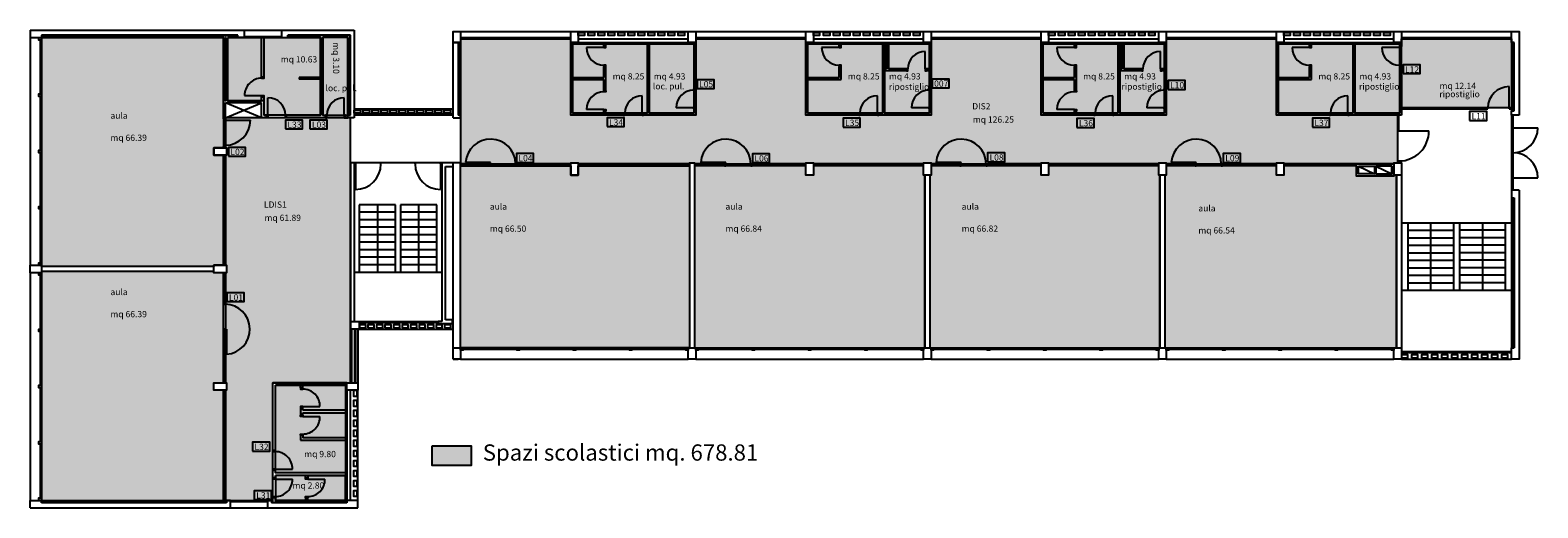
# Model space of a CAD drawing. Units: metres. Extents: x -18324 to 38221, y -5692 to 688.
# Drawn here: x 4438 to 10463, y -5692 to -3782 of the extents above; entities that cross this region are included whole.
import ezdxf

# ---------------------------------------------------------------- set-up
doc = ezdxf.new("R2010")
doc.units = ezdxf.units.M
for name, color, linetype in [('-TESTI NUOVI sl', 1, 'Continuous'), ('416_SCIR', 50, 'Continuous'), ('416_SUP', 50, 'Continuous'), ('_Testi', 7, 'Continuous'), ('E0_Solette_Scale_Balconi', 3, 'Continuous'), ('E2_Pilastri', 6, 'Continuous'), ('E4_Muri Perimetrali PT e Piani superiori', 6, 'Continuous'), ('E5_Finestre_Porte_Portoni Esterni', 3, 'Continuous'), ('E6_Pareti Interne Grezze', 5, 'Continuous'), ('M1_Pareti divisorie e Porte Interne', 2, 'Continuous')]:
    doc.layers.add(name, color=color, linetype=linetype)
doc.styles.add('arial', font='arial.ttf')

msp = doc.modelspace()

# ---------------------------------------------------------------- hatches: boundary and pattern name
at = {"layer": '416_SCIR'}
h = msp.add_hatch(color=256, dxfattribs=at)
h.dxf.hatch_style = 1
h.paths.add_polyline_path([(5718, -5192), (5718, -4132), (5218, -4132), (5218, -4252), (5222, -4252), (5222, -4282), (5218, -4282), (5218, -4722), (5222, -4722), (5222, -4752), (5218, -4752), (5218, -5192), (5222, -5192), (5222, -5222), (5218, -5222), (5218, -5662), (5408, -5662), (5408, -5192)])
h.paths.add_polyline_path([(9903, -4312), (9903, -4122), (9418, -4122), (9418, -3817), (8978, -3817), (8978, -4122), (8478, -4122), (8478, -3817), (8038, -3817), (8038, -4122), (7538, -4122), (7538, -3817), (7098, -3817), (7098, -4122), (6598, -4122), (6598, -3817), (6158, -3817), (6158, -4316), (6598, -4316), (6598, -4312), (6628, -4312), (6628, -4316), (7073, -4316), (7073, -4312), (7093, -4312), (7093, -4316), (7538, -4316), (7538, -4312), (7568, -4312), (7568, -4316), (8008, -4316), (8008, -4312), (8038, -4312), (8038, -4316), (8478, -4316), (8478, -4312), (8508, -4312), (8508, -4316), (8948, -4316), (8948, -4312), (8978, -4312), (8978, -4316), (9418, -4316), (9418, -4312), (9448, -4312), (9448, -4316), (9888, -4316), (9888, -4312)])
h = msp.add_hatch(color=256, dxfattribs=at)
h.dxf.hatch_style = 1
h.paths.add_polyline_path([(5708, -3812), (5608, -3812), (5608, -4122), (5708, -4122)])
h = msp.add_hatch(color=256, dxfattribs=at)
h.dxf.hatch_style = 1
h.paths.add_polyline_path([(9732, -3837), (9910, -3837), (9910, -4114), (9732, -4114)])
h.paths.add_polyline_path([(7852, -3837), (8030, -3837), (8030, -4114), (7852, -4114)])
h.paths.add_polyline_path([(6912, -3837), (7090, -3837), (7090, -4114), (6912, -4114)])
h = msp.add_hatch(color=256, dxfattribs=at)
h.dxf.hatch_style = 1
h.paths.add_polyline_path([(5418, -5562), (5418, -5662), (5698, -5662), (5698, -5562)])
h.paths.add_polyline_path([(5418, -5202), (5698, -5202), (5698, -5552), (5418, -5552)])
h = msp.add_hatch(color=256, dxfattribs=at)
h.dxf.hatch_style = 1
h.paths.add_polyline_path([(6044.7, -5444.4), (6200.3, -5444.4), (6200.3, -5522.1), (6044.7, -5522.1)])
at = {"layer": '416_SUP'}
h = msp.add_hatch(color=256, dxfattribs=at)
h.dxf.hatch_style = 1
h.paths.add_polyline_path([(4483, -3812), (5210, -3812), (5210, -4252), (5172, -4252), (5172, -4282), (5210, -4282), (5210, -4722), (5172, -4722), (5172, -4727), (4483, -4727)])
h.paths.add_polyline_path([(4483, -5662), (5210, -5662), (5210, -5222), (5172, -5222), (5172, -5192), (5210, -5192), (5210, -4752), (5172, -4752), (5172, -4747), (4483, -4747)])
h.paths.add_polyline_path([(6158, -4324), (6598, -4324), (6598, -4362), (6628, -4362), (6628, -4324), (7073, -4324), (7073, -5052), (6158, -5052)])
h.paths.add_polyline_path([(7538, -4324), (7093, -4324), (7093, -5052), (8013, -5052), (8013, -4362), (8008, -4362), (8008, -4324), (7568, -4324), (7568, -4362), (7538, -4362)])
h.paths.add_polyline_path([(8508, -4362), (8478, -4362), (8478, -4324), (8038, -4324), (8038, -4362), (8033, -4362), (8033, -5052), (8953, -5052), (8953, -4362), (8948, -4362), (8948, -4324), (8508, -4324)])
h.paths.add_polyline_path([(8978, -4324), (8978, -4362), (8973, -4362), (8973, -5052), (9898, -5052), (9898, -4362), (9888, -4362), (9888, -4366), (9738, -4366), (9738, -4324), (9448, -4324), (9448, -4362), (9418, -4362), (9418, -4324)])
h.paths.add_polyline_path([(9918, -3817), (10358, -3817), (10358, -4093), (9918, -4093)])
h.paths.add_polyline_path([(9426, -3837), (9724, -3837), (9724, -4114), (9426, -4114)])
h.paths.add_polyline_path([(8792, -3837), (8970, -3837), (8970, -4114), (8792, -4114)])
h.paths.add_polyline_path([(8486, -3837), (8784, -3837), (8784, -4114), (8486, -4114)])
h.paths.add_polyline_path([(7546, -3837), (7844, -3837), (7844, -4114), (7546, -4114)])
h.paths.add_polyline_path([(6606, -3837), (6904, -3837), (6904, -4114), (6606, -4114)])
h.paths.add_polyline_path([(5228, -3812), (5598, -3812), (5598, -4122), (5373, -4122), (5373, -4064), (5228, -4064)])

# ---------------------------------------------------------------- linework, layer by layer
at = {"layer": '-TESTI NUOVI sl'}
for points in [[(9924.3, -3955.8), (9992.8, -3955.8), (9992.8, -3921), (9924.3, -3921)], [(7103.3, -4015.1), (7171.8, -4015.1), (7171.8, -3980.2), (7103.3, -3980.2)], [(8042.7, -4012.7), (8111.2, -4012.7), (8111.2, -3977.8), (8042.7, -3977.8)], [(8985.3, -4018.7), (9053.8, -4018.7), (9053.8, -3983.9), (8985.3, -3983.9)], [(5458.1, -4176.9), (5526.6, -4176.9), (5526.6, -4142), (5458.1, -4142)], [(5556.2, -4176.9), (5624.7, -4176.9), (5624.7, -4142), (5556.2, -4142)], [(6743.3, -4167.9), (6811.8, -4167.9), (6811.8, -4133), (6743.3, -4133)], [(7686.8, -4169.4), (7755.3, -4169.4), (7755.3, -4134.5), (7686.8, -4134.5)], [(8621.2, -4170.8), (8689.6, -4170.8), (8689.6, -4135.9), (8621.2, -4135.9)], [(9562, -4169.5), (9630.5, -4169.5), (9630.5, -4134.6), (9562, -4134.6)], [(10190.2, -4142.8), (10258.7, -4142.8), (10258.7, -4107.9), (10190.2, -4107.9)], [(5230.5, -4285.8), (5298.9, -4285.8), (5298.9, -4250.9), (5230.5, -4250.9)], [(6381.4, -4310.6), (6449.8, -4310.6), (6449.8, -4275.7), (6381.4, -4275.7)], [(7324.5, -4311.4), (7393, -4311.4), (7393, -4276.6), (7324.5, -4276.6)], [(8264.1, -4308), (8332.5, -4308), (8332.5, -4273.2), (8264.1, -4273.2)], [(9206.1, -4310.6), (9274.6, -4310.6), (9274.6, -4275.7), (9206.1, -4275.7)], [(5224.6, -4867.6), (5293, -4867.6), (5293, -4832.7), (5224.6, -4832.7)], [(5326.8, -5464.8), (5395.2, -5464.8), (5395.2, -5429.9), (5326.8, -5429.9)], [(5333.8, -5659), (5402.3, -5659), (5402.3, -5624.1), (5333.8, -5624.1)]]:
    msp.add_lwpolyline(points, close=True, dxfattribs=at)
at = {"layer": '416_SCIR'}
for points in [[(5708, -3812), (5608, -3812), (5608, -4122), (5708, -4122)], [(9903, -4312), (9903, -4122), (9418, -4122), (9418, -3817), (8978, -3817), (8978, -4122), (8478, -4122), (8478, -3817), (8038, -3817), (8038, -4122), (7538, -4122), (7538, -3817), (7098, -3817), (7098, -4122), (6598, -4122), (6598, -3817), (6158, -3817), (6158, -4316), (6598, -4316), (6598, -4312), (6628, -4312), (6628, -4316), (7073, -4316), (7073, -4312), (7093, -4312), (7093, -4316), (7538, -4316), (7538, -4312), (7568, -4312), (7568, -4316), (8008, -4316), (8008, -4312), (8038, -4312), (8038, -4316), (8478, -4316), (8478, -4312), (8508, -4312), (8508, -4316), (8948, -4316), (8948, -4312), (8978, -4312), (8978, -4316), (9418, -4316), (9418, -4312), (9448, -4312), (9448, -4316), (9888, -4316), (9888, -4312), (9903, -4312)], [(5718, -5192), (5718, -4132), (5218, -4132), (5218, -4252), (5222, -4252), (5222, -4282), (5218, -4282), (5218, -4722), (5222, -4722), (5222, -4752), (5218, -4752), (5218, -5192), (5222, -5192), (5222, -5222), (5218, -5222), (5218, -5662), (5408, -5662), (5408, -5192)], [(6044.7, -5444.4), (6200.3, -5444.4), (6200.3, -5522.1), (6044.7, -5522.1)]]:
    msp.add_lwpolyline(points, close=True, dxfattribs=at)
at = {"layer": '416_SUP'}
for points in [[(4483, -3812), (5210, -3812), (5210, -4252), (5172, -4252), (5172, -4282), (5210, -4282), (5210, -4722), (5172, -4722), (5172, -4727), (4483, -4727)], [(5228, -3812), (5598, -3812), (5598, -4122), (5373, -4122), (5373, -4064), (5228, -4064)], [(6606, -3837), (6904, -3837), (6904, -4114), (6606, -4114)], [(6912, -3837), (7090, -3837), (7090, -4114), (6912, -4114)], [(7546, -3837), (7844, -3837), (7844, -4114), (7546, -4114)], [(7852, -3837), (8030, -3837), (8030, -4114), (7852, -4114)], [(8486, -3837), (8784, -3837), (8784, -4114), (8486, -4114)], [(8792, -3837), (8970, -3837), (8970, -4114), (8792, -4114)], [(9426, -3837), (9724, -3837), (9724, -4114), (9426, -4114)], [(9732, -3837), (9910, -3837), (9910, -4114), (9732, -4114)], [(9918, -3817), (10358, -3817), (10358, -4093), (9918, -4093)], [(6158, -4324), (6598, -4324), (6598, -4362), (6628, -4362), (6628, -4324), (7073, -4324), (7073, -5052), (6158, -5052)], [(7538, -4324), (7093, -4324), (7093, -5052), (8013, -5052), (8013, -4362), (8008, -4362), (8008, -4324), (7568, -4324), (7568, -4362), (7538, -4362)], [(8508, -4362), (8478, -4362), (8478, -4324), (8038, -4324), (8038, -4362), (8033, -4362), (8033, -5052), (8953, -5052), (8953, -4362), (8948, -4362), (8948, -4324), (8508, -4324)], [(8978, -4324), (8978, -4362), (8973, -4362), (8973, -5052), (9898, -5052), (9898, -4362), (9888, -4362), (9888, -4366), (9738, -4366), (9738, -4324), (9448, -4324), (9448, -4362), (9418, -4362), (9418, -4324)], [(4483, -5662), (5210, -5662), (5210, -5222), (5172, -5222), (5172, -5192), (5210, -5192), (5210, -4752), (5172, -4752), (5172, -4747), (4483, -4747)], [(5418, -5202), (5698, -5202), (5698, -5552), (5418, -5552)], [(5418, -5562), (5418, -5662), (5698, -5662), (5698, -5562)]]:
    msp.add_lwpolyline(points, close=True, dxfattribs=at)
at = {"layer": 'E0_Solette_Scale_Balconi'}
for p, q in [((5293, -3782), (5443, -3782)), ((6158, -3787), (6598, -3787)), ((6628, -3787), (7068, -3787)), ((7098, -3787), (7538, -3787)), ((7568, -3787), (8008, -3787)), ((8038, -3787), (8478, -3787)), ((8508, -3787), (8948, -3787)), ((8978, -3787), (9418, -3787)), ((9448, -3787), (9888, -3787)), ((9918, -3787), (10358, -3787)), ((4438, -3812), (4438, -4722)), ((6628, -3817), (7068, -3817)), ((7568, -3817), (8008, -3817)), ((8508, -3817), (8948, -3817)), ((9448, -3817), (9888, -3817)), ((5733, -4097), (6128, -4097)), ((5898, -4480), (5753, -4480)), ((5753, -4480), (5753, -4750)), ((5898, -4510), (5753, -4510)), ((5825.5, -4480), (5825.5, -4750)), ((5898, -4750), (5898, -4480)), ((6063, -4480), (5918, -4480)), ((5918, -4480), (5918, -4750)), ((6063, -4510), (5918, -4510)), ((5990.5, -4480), (5990.5, -4750)), ((6063, -4750), (6063, -4480)), ((5898, -4540), (5753, -4540)), ((5898, -4570), (5753, -4570)), ((6063, -4540), (5918, -4540)), ((6063, -4570), (5918, -4570)), ((9918, -4552), (10358, -4552)), ((9943, -4552), (9943, -4822)), ((10034.2, -4552), (10034.2, -4822.6)), ((10125.5, -4552), (10125.5, -4822)), ((10150.5, -4552), (10150.5, -4822)), ((10241.8, -4552), (10241.8, -4822.6)), ((10333, -4552), (10333, -4822)), ((5898, -4600), (5753, -4600)), ((5898, -4630), (5753, -4630)), ((6063, -4600), (5918, -4600)), ((6063, -4630), (5918, -4630)), ((9943, -4582), (10125.5, -4582)), ((9943, -4612), (10125.5, -4612)), ((10333, -4582), (10150.5, -4582)), ((10333, -4612), (10150.5, -4612)), ((5898, -4660), (5753, -4660)), ((5898, -4690), (5753, -4690)), ((6063, -4660), (5918, -4660)), ((6063, -4690), (5918, -4690)), ((9943, -4642), (10125.5, -4642)), ((9943, -4672), (10125.5, -4672)), ((10333, -4642), (10150.5, -4642)), ((10333, -4672), (10150.5, -4672)), ((4438, -4752), (4438, -5662)), ((5733, -4750), (5898, -4750)), ((5733, -4750), (6083, -4750)), ((5898, -4720), (5753, -4720)), ((6063, -4720), (5918, -4720)), ((5918, -4750), (6083, -4750)), ((9943, -4702), (10125.5, -4702)), ((9943, -4732), (10125.5, -4732)), ((10333, -4702), (10150.5, -4702)), ((10333, -4732), (10150.5, -4732)), ((9943, -4762), (10125.5, -4762)), ((9943, -4792), (10125.5, -4792)), ((10333, -4762), (10150.5, -4762)), ((10333, -4792), (10150.5, -4792)), ((9918, -4822), (10358, -4822)), ((5718, -4977), (5718, -5192)), ((5722, -4977), (5722, -5192)), ((5734, -4977), (5734, -5192)), ((5738, -4977), (5738, -5192)), ((5748, -4977), (5748, -5192)), ((5753, -4977), (6128, -4977)), ((6158, -5097), (7068, -5097)), ((7098, -5097), (8008, -5097)), ((8038, -5097), (8948, -5097)), ((8978, -5097), (9888, -5097)), ((9918, -5097), (10358, -5097)), ((5718, -5662), (5718, -5222)), ((5748, -5662), (5748, -5222)), ((5238, -5692), (5388, -5692))]:
    msp.add_line(p, q, dxfattribs=at)
for points in [[(5835.3, -4505.7), (5815.7, -4505.7), (5825.5, -4480), (5835.3, -4505.7)], [(10251.6, -4577.7), (10231.9, -4577.7), (10241.8, -4552), (10251.6, -4577.7)], [(6000.3, -4724.3), (5980.7, -4724.3), (5990.5, -4750), (6000.3, -4724.3)], [(10044.1, -4796.9), (10024.4, -4796.9), (10034.2, -4822.6), (10044.1, -4796.9)]]:
    msp.add_solid(points, dxfattribs=at)
at = {"layer": 'E2_Pilastri'}
for p, q in [((5238, -5662), (5223, -5662)), ((5223, -5662), (5223, -5672)), ((5388, -5662), (5403, -5662)), ((5403, -5662), (5403, -5672))]:
    msp.add_line(p, q, dxfattribs=at)
for points in [[(6128, -3832), (6128, -3787), (6158, -3787), (6158, -3832)], [(6598, -3832), (6598, -3787), (6628, -3787), (6628, -3832)], [(7068, -3832), (7068, -3787), (7098, -3787), (7098, -3832)], [(7538, -3832), (7538, -3787), (7568, -3787), (7568, -3832)], [(8008, -3832), (8008, -3787), (8038, -3787), (8038, -3832)], [(8478, -3832), (8478, -3787), (8508, -3787), (8508, -3832)], [(8948, -3832), (8948, -3787), (8978, -3787), (8978, -3832)], [(9418, -3832), (9418, -3787), (9448, -3787), (9448, -3832)], [(9888, -3832), (9888, -3787), (9918, -3787), (9918, -3832)], [(5172, -4252), (5222, -4252), (5222, -4282), (5172, -4282)], [(6598, -4362), (6598, -4312), (6628, -4312), (6628, -4362)], [(7538, -4362), (7538, -4312), (7568, -4312), (7568, -4362)], [(8008, -4362), (8008, -4312), (8038, -4312), (8038, -4362)], [(8478, -4362), (8478, -4312), (8508, -4312), (8508, -4362)], [(8948, -4362), (8948, -4312), (8978, -4312), (8978, -4362)], [(9418, -4362), (9418, -4312), (9448, -4312), (9448, -4362)], [(9888, -4362), (9888, -4312), (9918, -4312), (9918, -4362)], [(4438, -4722), (4483, -4722), (4483, -4752), (4438, -4752)], [(5172, -4722), (5222, -4722), (5222, -4752), (5172, -4752)], [(6128, -5097), (6128, -5052), (6158, -5052), (6158, -5097)], [(7068, -5097), (7068, -5052), (7098, -5052), (7098, -5097)], [(8008, -5097), (8008, -5052), (8038, -5052), (8038, -5097)], [(8948, -5097), (8948, -5052), (8978, -5052), (8978, -5097)], [(9888, -5097), (9888, -5052), (9918, -5052), (9918, -5097)], [(5172, -5192), (5222, -5192), (5222, -5222), (5172, -5222)], [(5748, -5222), (5703, -5222), (5703, -5192), (5748, -5192)]]:
    msp.add_lwpolyline(points, close=True, dxfattribs=at)
for points in [[(10368, -3832), (10358, -3832), (10358, -3787), (10388, -3787), (10388, -3832), (10388, -4122)], [(10388, -4422), (10388, -5097), (10388, -5097), (10358, -5097), (10358, -5052), (10358, -5052)]]:
    msp.add_lwpolyline(points, dxfattribs=at)
at = {"layer": 'E4_Muri Perimetrali PT e Piani superiori'}
for p, q in [((4438, -3782), (5293, -3782)), ((4438, -3782), (4438, -3812)), ((5293, -3782), (5293, -3812)), ((5443, -3782), (5443, -3812)), ((5443, -3782), (5733, -3782)), ((5733, -3782), (5733, -4132)), ((4438, -3812), (4483, -3812)), ((5268, -3802), (4483, -3802)), ((4483, -3802), (4483, -3812)), ((5268, -3812), (5268, -3802)), ((5293, -3812), (5268, -3812)), ((5443, -3812), (5468, -3812)), ((5468, -3812), (5468, -3802)), ((5718, -3802), (5468, -3802)), ((5718, -4122), (5718, -3802)), ((6128, -4132), (6128, -3832)), ((6128, -3832), (6148, -3832)), ((6148, -3832), (6148, -4122)), ((10368, -4104), (10368, -3832)), ((5708, -4132), (5708, -4122)), ((5708, -4122), (5718, -4122)), ((5733, -4132), (5708, -4132)), ((6128, -4132), (6158, -4132)), ((6158, -4122), (6148, -4122)), ((6158, -4132), (6158, -4122)), ((10358, -4122), (10358, -4104)), ((10358, -4104), (10368, -4104)), ((10388, -4122), (10358, -4122)), ((10388, -4422), (10358, -4422)), ((10358, -4422), (10358, -4452)), ((10358, -4452), (10368, -4452)), ((10366, -4452), (10366, -5052)), ((10368, -4452), (10368, -5052)), ((5718, -4947), (5753, -4947)), ((5718, -4947), (5718, -4977)), ((5753, -4977), (5718, -4977)), ((5753, -4947), (5753, -4977)), ((10358, -5052), (10368, -5052)), ((6128, -5097), (6148, -5097)), ((4438, -5692), (4438, -5662)), ((4438, -5662), (4483, -5662)), ((4483, -5672), (4483, -5662)), ((5238, -5692), (5238, -5662)), ((5388, -5692), (5388, -5662)), ((5748, -5662), (5703, -5662)), ((5703, -5662), (5703, -5672)), ((5748, -5692), (5748, -5662)), ((4438, -5692), (5238, -5692)), ((5223, -5672), (4483, -5672)), ((5388, -5692), (5748, -5691.7)), ((5703, -5672), (5403, -5672))]:
    msp.add_line(p, q, dxfattribs=at)
for points in [[(6628, -3792), (6653, -3792), (6653, -3804), (6628, -3804)], [(6668, -3792), (6693, -3792), (6693, -3804), (6668, -3804)], [(6708, -3792), (6733, -3792), (6733, -3804), (6708, -3804)], [(6748, -3792), (6773, -3792), (6773, -3804), (6748, -3804)], [(6788, -3792), (6813, -3792), (6813, -3804), (6788, -3804)], [(6828, -3792), (6853, -3792), (6853, -3804), (6828, -3804)], [(6868, -3792), (6893, -3792), (6893, -3804), (6868, -3804)], [(6908, -3792), (6933, -3792), (6933, -3804), (6908, -3804)], [(6948, -3792), (6973, -3792), (6973, -3804), (6948, -3804)], [(6988, -3792), (7013, -3792), (7013, -3804), (6988, -3804)], [(7028, -3792), (7053, -3792), (7053, -3804), (7028, -3804)], [(7568, -3792), (7593, -3792), (7593, -3804), (7568, -3804)], [(7608, -3792), (7633, -3792), (7633, -3804), (7608, -3804)], [(7648, -3792), (7673, -3792), (7673, -3804), (7648, -3804)], [(7688, -3792), (7713, -3792), (7713, -3804), (7688, -3804)], [(7728, -3792), (7753, -3792), (7753, -3804), (7728, -3804)], [(7768, -3792), (7793, -3792), (7793, -3804), (7768, -3804)], [(7808, -3792), (7833, -3792), (7833, -3804), (7808, -3804)], [(7848, -3792), (7873, -3792), (7873, -3804), (7848, -3804)], [(7888, -3792), (7913, -3792), (7913, -3804), (7888, -3804)], [(7928, -3792), (7953, -3792), (7953, -3804), (7928, -3804)], [(7968, -3792), (7993, -3792), (7993, -3804), (7968, -3804)], [(8508, -3792), (8533, -3792), (8533, -3804), (8508, -3804)], [(8548, -3792), (8573, -3792), (8573, -3804), (8548, -3804)], [(8588, -3792), (8613, -3792), (8613, -3804), (8588, -3804)], [(8628, -3792), (8653, -3792), (8653, -3804), (8628, -3804)], [(8668, -3792), (8693, -3792), (8693, -3804), (8668, -3804)], [(8708, -3792), (8733, -3792), (8733, -3804), (8708, -3804)], [(8748, -3792), (8773, -3792), (8773, -3804), (8748, -3804)], [(8788, -3792), (8813, -3792), (8813, -3804), (8788, -3804)], [(8828, -3792), (8853, -3792), (8853, -3804), (8828, -3804)], [(8868, -3792), (8893, -3792), (8893, -3804), (8868, -3804)], [(8908, -3792), (8933, -3792), (8933, -3804), (8908, -3804)], [(9448, -3792), (9473, -3792), (9473, -3804), (9448, -3804)], [(9488, -3792), (9513, -3792), (9513, -3804), (9488, -3804)], [(9528, -3792), (9553, -3792), (9553, -3804), (9528, -3804)], [(9568, -3792), (9593, -3792), (9593, -3804), (9568, -3804)], [(9608, -3792), (9633, -3792), (9633, -3804), (9608, -3804)], [(9648, -3792), (9673, -3792), (9673, -3804), (9648, -3804)], [(9688, -3792), (9713, -3792), (9713, -3804), (9688, -3804)], [(9728, -3792), (9753, -3792), (9753, -3804), (9728, -3804)], [(9768, -3792), (9793, -3792), (9793, -3804), (9768, -3804)], [(9808, -3792), (9833, -3792), (9833, -3804), (9808, -3804)], [(9848, -3792), (9873, -3792), (9873, -3804), (9848, -3804)], [(5733, -4102), (5758, -4102), (5758, -4114), (5733, -4114)], [(5769, -4102), (5794, -4102), (5794, -4114), (5769, -4114)], [(5805, -4102), (5830, -4102), (5830, -4114), (5805, -4114)], [(5841, -4102), (5866, -4102), (5866, -4114), (5841, -4114)], [(5877, -4102), (5902, -4102), (5902, -4114), (5877, -4114)], [(5913, -4102), (5938, -4102), (5938, -4114), (5913, -4114)], [(5949, -4102), (5974, -4102), (5974, -4114), (5949, -4114)], [(5985, -4102), (6010, -4102), (6010, -4114), (5985, -4114)], [(6021, -4102), (6046, -4102), (6046, -4114), (6021, -4114)], [(6057, -4102), (6082, -4102), (6082, -4114), (6057, -4114)], [(6093, -4102), (6118, -4102), (6118, -4114), (6093, -4114)], [(5754, -4972), (5779, -4972), (5779, -4960), (5754, -4960)], [(5788, -4972), (5813, -4972), (5813, -4960), (5788, -4960)], [(5822, -4972), (5847, -4972), (5847, -4960), (5822, -4960)], [(5856, -4972), (5881, -4972), (5881, -4960), (5856, -4960)], [(5890, -4972), (5915, -4972), (5915, -4960), (5890, -4960)], [(5924, -4972), (5949, -4972), (5949, -4960), (5924, -4960)], [(5958, -4972), (5983, -4972), (5983, -4960), (5958, -4960)], [(5992, -4972), (6017, -4972), (6017, -4960), (5992, -4960)], [(6026, -4972), (6051, -4972), (6051, -4960), (6026, -4960)], [(6060, -4972), (6085, -4972), (6085, -4960), (6060, -4960)], [(6094, -4972), (6119, -4972), (6119, -4960), (6094, -4960)], [(9918, -5092), (9943, -5092), (9943, -5080), (9918, -5080)], [(9958, -5092), (9983, -5092), (9983, -5080), (9958, -5080)], [(9998, -5092), (10023, -5092), (10023, -5080), (9998, -5080)], [(10038, -5092), (10063, -5092), (10063, -5080), (10038, -5080)], [(10078, -5092), (10103, -5092), (10103, -5080), (10078, -5080)], [(10118, -5092), (10143, -5092), (10143, -5080), (10118, -5080)], [(10158, -5092), (10183, -5092), (10183, -5080), (10158, -5080)], [(10198, -5092), (10223, -5092), (10223, -5080), (10198, -5080)], [(10238, -5092), (10263, -5092), (10263, -5080), (10238, -5080)], [(10278, -5092), (10303, -5092), (10303, -5080), (10278, -5080)], [(10318, -5092), (10343, -5092), (10343, -5080), (10318, -5080)], [(5743, -5222), (5743, -5247), (5731, -5247), (5731, -5222)], [(5743, -5262), (5743, -5287), (5731, -5287), (5731, -5262)], [(5743, -5302), (5743, -5327), (5731, -5327), (5731, -5302)], [(5743, -5342), (5743, -5367), (5731, -5367), (5731, -5342)], [(5743, -5382), (5743, -5407), (5731, -5407), (5731, -5382)], [(5743, -5422), (5743, -5447), (5731, -5447), (5731, -5422)], [(5743, -5462), (5743, -5487), (5731, -5487), (5731, -5462)], [(5743, -5502), (5743, -5527), (5731, -5527), (5731, -5502)], [(5743, -5542), (5743, -5567), (5731, -5567), (5731, -5542)], [(5743, -5582), (5743, -5607), (5731, -5607), (5731, -5582)], [(5743, -5622), (5743, -5647), (5731, -5647), (5731, -5622)]]:
    msp.add_lwpolyline(points, close=True, dxfattribs=at)
at = {"layer": 'E5_Finestre_Porte_Portoni Esterni'}
for p, q in [((4478, -3822), (4478, -4037)), ((4483, -3822), (4483, -4037)), ((5293, -3807), (5443, -3807)), ((5293, -3812), (5443, -3812)), ((6158, -3812), (6598, -3812)), ((6158, -3817), (6598, -3817)), ((6168, -3812), (6168, -3817)), ((6265.5, -3812), (6265.5, -3817)), ((6275.5, -3812), (6275.5, -3817)), ((6373, -3812), (6373, -3817)), ((6383, -3812), (6383, -3817)), ((6480.5, -3812), (6480.5, -3817)), ((6490.5, -3812), (6490.5, -3817)), ((6588, -3812), (6588, -3817)), ((6606, -3837), (6731, -3837)), ((6628, -3832), (7068, -3832)), ((6633, -3832), (6633, -3837)), ((6723, -3832), (6723, -3837)), ((6739, -3837), (6904, -3837)), ((6747, -3832), (6747, -3837)), ((6817.5, -3832), (6817.5, -3837)), ((6825.5, -3832), (6825.5, -3837)), ((6896, -3832), (6896, -3837)), ((6912, -3837), (7090, -3837)), ((6920, -3832), (6920, -3837)), ((6985.5, -3832), (6985.5, -3837)), ((6993.5, -3832), (6993.5, -3837)), ((7059, -3832), (7059, -3837)), ((7098, -3812), (7538, -3812)), ((7098, -3817), (7538, -3817)), ((7108, -3812), (7108, -3817)), ((7205.5, -3812), (7205.5, -3817)), ((7215.5, -3812), (7215.5, -3817)), ((7313, -3812), (7313, -3817)), ((7323, -3812), (7323, -3817)), ((7420.5, -3812), (7420.5, -3817)), ((7430.5, -3812), (7430.5, -3817)), ((7528, -3812), (7528, -3817)), ((7546, -3837), (7671, -3837)), ((7568, -3832), (8008, -3832)), ((7573, -3832), (7573, -3837)), ((7663, -3832), (7663, -3837)), ((7679, -3837), (7844, -3837)), ((7687, -3832), (7687, -3837)), ((7757.5, -3832), (7757.5, -3837)), ((7765.5, -3832), (7765.5, -3837)), ((7836, -3832), (7836, -3837)), ((7852, -3837), (7860, -3837)), ((7860, -3832), (7860, -3837)), ((7868, -3837), (8030, -3837)), ((7875.5, -3832), (7875.5, -3837)), ((7925.5, -3832), (7925.5, -3837)), ((7933.5, -3832), (7933.5, -3837)), ((7999, -3832), (7999, -3837)), ((8038, -3812), (8478, -3812)), ((8038, -3817), (8478, -3817)), ((8048, -3812), (8048, -3817)), ((8145.5, -3812), (8145.5, -3817)), ((8155.5, -3812), (8155.5, -3817)), ((8253, -3812), (8253, -3817)), ((8263, -3812), (8263, -3817)), ((8360.5, -3812), (8360.5, -3817)), ((8370.5, -3812), (8370.5, -3817)), ((8468, -3812), (8468, -3817)), ((8486, -3837), (8611, -3837)), ((8508, -3832), (8948, -3832)), ((8513, -3832), (8513, -3837)), ((8603, -3832), (8603, -3837)), ((8619, -3837), (8784, -3837)), ((8627, -3832), (8627, -3837)), ((8697.5, -3832), (8697.5, -3837)), ((8705.5, -3832), (8705.5, -3837)), ((8776, -3832), (8776, -3837)), ((8792, -3837), (8800, -3837)), ((8800, -3832), (8800, -3837)), ((8808, -3837), (8970, -3837)), ((8815.5, -3832), (8815.5, -3837)), ((8865.5, -3832), (8865.5, -3837)), ((8873.5, -3832), (8873.5, -3837)), ((8939, -3832), (8939, -3837)), ((8978, -3812), (9418, -3812)), ((8978, -3817), (9418, -3817)), ((8988, -3812), (8988, -3817)), ((9085.5, -3812), (9085.5, -3817)), ((9095.5, -3812), (9095.5, -3817)), ((9193, -3812), (9193, -3817)), ((9203, -3812), (9203, -3817)), ((9300.5, -3812), (9300.5, -3817)), ((9310.5, -3812), (9310.5, -3817)), ((9408, -3812), (9408, -3817)), ((9426, -3837), (9551, -3837)), ((9448, -3832), (9888, -3832)), ((9453, -3832), (9453, -3837)), ((9543, -3832), (9543, -3837)), ((9559, -3837), (9724, -3837)), ((9567, -3832), (9567, -3837)), ((9637.5, -3832), (9637.5, -3837)), ((9645.5, -3832), (9645.5, -3837)), ((9716, -3832), (9716, -3837)), ((9732, -3837), (9910, -3837)), ((9740, -3832), (9740, -3837)), ((9805.5, -3832), (9805.5, -3837)), ((9813.5, -3832), (9813.5, -3837)), ((9879, -3832), (9879, -3837)), ((9918, -3812), (10358, -3812)), ((9918, -3817), (10358, -3817)), ((9928, -3812), (9928, -3817)), ((10025.5, -3812), (10025.5, -3817)), ((10035.5, -3812), (10035.5, -3817)), ((10133, -3812), (10133, -3817)), ((10143, -3812), (10143, -3817)), ((10240.5, -3812), (10240.5, -3817)), ((10250.5, -3812), (10250.5, -3817)), ((10348, -3812), (10348, -3817)), ((4478, -4047), (4478, -4262)), ((4483, -4047), (4483, -4262)), ((5733, -4117), (6128, -4117)), ((5733, -4121), (6128, -4121)), ((10358, -4122), (10358, -4422)), ((10363, -4122), (10358, -4122)), ((10363, -4127), (10358, -4127)), ((10363, -4122), (10363, -4422)), ((10363, -4167), (10358, -4167)), ((10363, -4172), (10358, -4172)), ((10363, -4177), (10358, -4177)), ((10363, -4172), (10463, -4172)), ((4478, -4272), (4478, -4487)), ((4483, -4272), (4483, -4487)), ((10363, -4267), (10358, -4267)), ((10363, -4272), (10358, -4272)), ((10363, -4277), (10358, -4277)), ((10363, -4367), (10358, -4367)), ((10363, -4372), (10358, -4372)), ((10363, -4377), (10358, -4377)), ((10363, -4372), (10463, -4372)), ((10363, -4417), (10358, -4417)), ((10363, -4422), (10358, -4422)), ((4478, -4497), (4478, -4712)), ((4483, -4497), (4483, -4712)), ((4478, -4762), (4478, -4977)), ((4483, -4762), (4483, -4977)), ((4478, -4987), (4478, -5202)), ((4483, -4987), (4483, -5202)), ((5753, -4947), (6068, -4947)), ((5753, -4951), (6068, -4951)), ((6168, -5052), (6383, -5052)), ((6168, -5057), (6383, -5057)), ((6393, -5052), (6608, -5052)), ((6393, -5057), (6608, -5057)), ((6618, -5052), (6833, -5052)), ((6618, -5057), (6833, -5057)), ((6843, -5052), (7058, -5052)), ((6843, -5057), (7058, -5057)), ((7108, -5052), (7323, -5052)), ((7108, -5057), (7323, -5057)), ((7333, -5052), (7548, -5052)), ((7333, -5057), (7548, -5057)), ((7558, -5052), (7773, -5052)), ((7558, -5057), (7773, -5057)), ((7783, -5052), (7998, -5052)), ((7783, -5057), (7998, -5057)), ((8048, -5052), (8263, -5052)), ((8048, -5057), (8263, -5057)), ((8273, -5052), (8488, -5052)), ((8273, -5057), (8488, -5057)), ((8498, -5052), (8713, -5052)), ((8498, -5057), (8713, -5057)), ((8723, -5052), (8938, -5052)), ((8723, -5057), (8938, -5057)), ((8988, -5052), (9203, -5052)), ((8988, -5057), (9203, -5057)), ((9213, -5052), (9428, -5052)), ((9213, -5057), (9428, -5057)), ((9438, -5052), (9653, -5052)), ((9438, -5057), (9653, -5057)), ((9663, -5052), (9878, -5052)), ((9663, -5057), (9878, -5057)), ((9918, -5067), (10358, -5067)), ((9918, -5071), (10358, -5071)), ((4478, -5212), (4478, -5427)), ((4483, -5212), (4483, -5427)), ((5698, -5202), (5698, -5662)), ((5703, -5222), (5703, -5662)), ((4478, -5437), (4478, -5652)), ((4483, -5437), (4483, -5652)), ((5238, -5662), (5388, -5662)), ((5238, -5667), (5388, -5667))]:
    msp.add_line(p, q, dxfattribs=at)
for points in [[(4483, -3812), (4483, -3822), (4473, -3822), (4473, -3812)], [(4483, -4037), (4483, -4047), (4473, -4047), (4473, -4037)], [(4483, -4262), (4483, -4272), (4473, -4272), (4473, -4262)], [(4483, -4487), (4483, -4497), (4473, -4497), (4473, -4487)], [(4483, -4712), (4483, -4722), (4473, -4722), (4473, -4712)], [(4483, -4752), (4483, -4762), (4473, -4762), (4473, -4752)], [(4483, -4977), (4483, -4987), (4473, -4987), (4473, -4977)], [(6158, -5052), (6168, -5052), (6168, -5062), (6158, -5062)], [(6383, -5052), (6393, -5052), (6393, -5062), (6383, -5062)], [(6608, -5052), (6618, -5052), (6618, -5062), (6608, -5062)], [(6833, -5052), (6843, -5052), (6843, -5062), (6833, -5062)], [(7058, -5052), (7068, -5052), (7068, -5062), (7058, -5062)], [(7098, -5052), (7108, -5052), (7108, -5062), (7098, -5062)], [(7323, -5052), (7333, -5052), (7333, -5062), (7323, -5062)], [(7548, -5052), (7558, -5052), (7558, -5062), (7548, -5062)], [(7773, -5052), (7783, -5052), (7783, -5062), (7773, -5062)], [(7998, -5052), (8008, -5052), (8008, -5062), (7998, -5062)], [(8038, -5052), (8048, -5052), (8048, -5062), (8038, -5062)], [(8263, -5052), (8273, -5052), (8273, -5062), (8263, -5062)], [(8488, -5052), (8498, -5052), (8498, -5062), (8488, -5062)], [(8713, -5052), (8723, -5052), (8723, -5062), (8713, -5062)], [(8938, -5052), (8948, -5052), (8948, -5062), (8938, -5062)], [(8978, -5052), (8988, -5052), (8988, -5062), (8978, -5062)], [(9203, -5052), (9213, -5052), (9213, -5062), (9203, -5062)], [(9428, -5052), (9438, -5052), (9438, -5062), (9428, -5062)], [(9653, -5052), (9663, -5052), (9663, -5062), (9653, -5062)], [(9878, -5052), (9888, -5052), (9888, -5062), (9878, -5062)], [(4483, -5202), (4483, -5212), (4473, -5212), (4473, -5202)], [(4483, -5427), (4483, -5437), (4473, -5437), (4473, -5427)], [(4483, -5652), (4483, -5662), (4473, -5662), (4473, -5652)]]:
    msp.add_lwpolyline(points, close=True, dxfattribs=at)
for centre, start, end in [((10363, -4172), 270, 0), ((10363, -4372), 0, 90)]:
    msp.add_arc(centre, 100, start, end, dxfattribs=at)
at = {"layer": 'E6_Pareti Interne Grezze'}
for p, q in [((4483, -3804), (5268, -3804)), ((4483, -3812), (5210, -3812)), ((5210, -4137), (5210, -3812)), ((5218, -4064), (5218, -3812)), ((5218, -3812), (5220, -3812)), ((5220, -4064), (5220, -3812)), ((5228, -4064), (5228, -3812)), ((5228, -3812), (5268, -3812)), ((5363, -3969), (5363, -3812)), ((5373, -3969), (5373, -3812)), ((5716, -3804), (5468, -3804)), ((5598, -3812), (5468, -3812)), ((5598, -4122), (5598, -3812)), ((5708, -3812), (5608, -3812)), ((5608, -4122), (5608, -3812)), ((5708, -4122), (5708, -3812)), ((5716, -4122), (5716, -3804)), ((6150, -3832), (6150, -4122)), ((6158, -3832), (6158, -4122)), ((6598, -4122), (6598, -3832)), ((6606, -3971.5), (6606, -3832)), ((6731, -3847), (6731, -3832)), ((6739, -3847), (6731, -3847)), ((6739, -3847), (6739, -3832)), ((6904, -3832), (6904, -4114)), ((6912, -3832), (6912, -4114)), ((7090, -3832), (7090, -4017)), ((7098, -3832), (7098, -4017)), ((7538, -4122), (7538, -3832)), ((7546, -4114), (7546, -3832)), ((7671, -3847), (7671, -3832)), ((7679, -3847), (7671, -3847)), ((7679, -3847), (7679, -3832)), ((7844, -3832), (7844, -4114)), ((7852, -3832), (7852, -3937)), ((7860, -3832), (7860, -3937)), ((7868, -3832), (7868, -3937)), ((8030, -3832), (8030, -3937)), ((8038, -3832), (8038, -4017)), ((8478, -4122), (8478, -3832)), ((8486, -4114), (8486, -3832)), ((8611, -3847), (8611, -3832)), ((8619, -3847), (8611, -3847)), ((8619, -3847), (8619, -3832)), ((8784, -3832), (8784, -4114)), ((8792, -3832), (8792, -3937)), ((8800, -3832), (8800, -3937)), ((8808, -3832), (8808, -3937)), ((8970, -3832), (8970, -3937)), ((8978, -3832), (8978, -4017)), ((9418, -4122), (9418, -3832)), ((9426, -4114), (9426, -3832)), ((9551, -3847), (9551, -3832)), ((9559, -3847), (9551, -3847)), ((9559, -3847), (9559, -3832)), ((9724, -3832), (9724, -4114)), ((9732, -3832), (9732, -4114)), ((9910, -3832), (9910, -3847)), ((9918, -3847), (9910, -3847)), ((9918, -3832), (9918, -3847)), ((10358, -3832), (10358, -4104)), ((10366, -3832), (10366, -4104)), ((5363, -3969), (5373, -3969)), ((5598, -3972), (5513, -3972)), ((5513, -3972), (5513, -3978)), ((6606, -3971.5), (6731, -3971.5)), ((6739, -3927), (6731, -3927)), ((6731, -3971.5), (6731, -3927)), ((6739, -4024), (6739, -3927)), ((7546, -3971.5), (7671, -3971.5)), ((7671, -3971.5), (7671, -3927)), ((7679, -3927), (7671, -3927)), ((7679, -3979.5), (7679, -3927)), ((7860, -3937), (7852, -3937)), ((7940, -3945), (7852, -3945)), ((7852, -3945), (7852, -4114)), ((7940, -3937), (7868, -3937)), ((7940, -3937), (7940, -3945)), ((8030, -3937), (8020, -3937)), ((8020, -3937), (8020, -3945)), ((8030, -3945), (8020, -3945)), ((8030, -3945), (8030, -4017)), ((8486, -3971.5), (8611, -3971.5)), ((8619, -3927), (8611, -3927)), ((8611, -3971.5), (8611, -3927)), ((8619, -4024), (8619, -3927)), ((8800, -3937), (8792, -3937)), ((8880, -3945), (8792, -3945)), ((8792, -3945), (8792, -4114)), ((8880, -3937), (8808, -3937)), ((8880, -3937), (8880, -3945)), ((8970, -3937), (8960, -3937)), ((8960, -3937), (8960, -3945)), ((8970, -3945), (8960, -3945)), ((8970, -3945), (8970, -4017)), ((9426, -3971.5), (9551, -3971.5)), ((9551, -3971.5), (9551, -3927)), ((9559, -3927), (9551, -3927)), ((9559, -3979.5), (9559, -3927)), ((9918, -3927), (9910, -3927)), ((9910, -3927), (9910, -4114)), ((9918, -3927), (9918, -4122)), ((5598, -3978), (5513, -3978)), ((6606, -4114), (6606, -3979.5)), ((6606, -3979.5), (6731, -3979.5)), ((6731, -4024), (6731, -3979.5)), ((6731, -4024), (6739, -4024)), ((7098, -4017), (7090, -4017)), ((7546, -3979.5), (7679, -3979.5)), ((8038, -4017), (8030, -4017)), ((8486, -3979.5), (8611, -3979.5)), ((8611, -4024), (8611, -3979.5)), ((8611, -4024), (8619, -4024)), ((8978, -4017), (8970, -4017)), ((9426, -3979.5), (9559, -3979.5)), ((5220, -4064), (5218, -4064)), ((5218, -4137), (5218, -4072)), ((5363, -4072), (5218, -4072)), ((5363, -4064), (5228, -4064)), ((5363, -4064), (5363, -4049)), ((5363, -4049), (5373, -4049)), ((5363, -4132), (5363, -4072)), ((5373, -4122), (5373, -4049)), ((7098, -4097), (7090, -4097)), ((7090, -4097), (7090, -4114)), ((7098, -4097), (7098, -4122)), ((8038, -4097), (8030, -4097)), ((8030, -4097), (8030, -4114)), ((8038, -4097), (8038, -4122)), ((8978, -4097), (8970, -4097)), ((8970, -4097), (8970, -4114)), ((8978, -4097), (8978, -4122)), ((5218, -4137), (5210, -4137)), ((5383, -4132), (5363, -4132)), ((5373, -4122), (5383, -4122)), ((5383, -4132), (5383, -4122)), ((5463, -4132), (5463, -4122)), ((5463, -4122), (5598, -4122)), ((5618, -4132), (5463, -4132)), ((5608, -4122), (5618, -4122)), ((5618, -4132), (5618, -4122)), ((5698, -4132), (5698, -4122)), ((5698, -4122), (5708, -4122)), ((5698, -4132), (5708, -4132)), ((6809, -4122), (6598, -4122)), ((6809, -4114), (6606, -4114)), ((6731, -4114), (6731, -4104)), ((6731, -4104), (6739, -4104)), ((6739, -4114), (6739, -4104)), ((6809, -4114), (6809, -4122)), ((6904, -4114), (6889, -4114)), ((6889, -4114), (6889, -4122)), ((7098, -4122), (6889, -4122)), ((7090, -4114), (6912, -4114)), ((7749, -4122), (7538, -4122)), ((7749, -4114), (7546, -4114)), ((7749, -4114), (7749, -4122)), ((7844, -4114), (7829, -4114)), ((7829, -4114), (7829, -4122)), ((8038, -4122), (7829, -4122)), ((8030, -4114), (7852, -4114)), ((8689, -4122), (8478, -4122)), ((8611, -4114), (8486, -4114)), ((8611, -4114), (8611, -4104)), ((8611, -4104), (8619, -4104)), ((8619, -4114), (8619, -4104)), ((8689, -4114), (8619, -4114)), ((8689, -4114), (8689, -4122)), ((8784, -4114), (8769, -4114)), ((8769, -4114), (8769, -4122)), ((8978, -4122), (8769, -4122)), ((8970, -4114), (8792, -4114)), ((9629, -4122), (9418, -4122)), ((9629, -4114), (9426, -4114)), ((9629, -4114), (9629, -4122)), ((9724, -4114), (9709, -4114)), ((9709, -4114), (9709, -4122)), ((9918, -4122), (9709, -4122)), ((9910, -4114), (9732, -4114)), ((5210, -4252), (5210, -4247)), ((5218, -4247), (5210, -4247)), ((5218, -4252), (5218, -4247)), ((5210, -4722), (5210, -4282)), ((5218, -4722), (5218, -4282)), ((5733, -4312), (5718, -4312)), ((5718, -4312), (5718, -4947)), ((5733, -4312), (5733, -4947)), ((6128, -4312), (6083, -4312)), ((6083, -4312), (6083, -4947)), ((6098, -4940), (6098, -4327.1)), ((6098, -4327.1), (6128, -4327.1)), ((6128, -5052), (6128, -4312)), ((6158, -4312), (6128, -4312)), ((6158, -5052), (6158, -4312)), ((6273, -4316), (6158, -4316)), ((6273, -4324), (6158, -4324)), ((6273, -4316), (6273, -4324)), ((6598, -4316), (6383, -4316)), ((6383, -4316), (6383, -4324)), ((6598, -4324), (6383, -4324)), ((7073, -4316), (6628, -4316)), ((7073, -4324), (6628, -4324)), ((7073, -4312), (7073, -5052)), ((7073, -4312), (7093, -4312)), ((7093, -4312), (7093, -5052)), ((7213, -4316), (7093, -4316)), ((7213, -4324), (7093, -4324)), ((7213, -4316), (7213, -4324)), ((7538, -4316), (7323, -4316)), ((7323, -4316), (7323, -4324)), ((7538, -4324), (7323, -4324)), ((8008, -4316), (7568, -4316)), ((8008, -4324), (7568, -4324)), ((8153, -4316), (8038, -4316)), ((8153, -4324), (8038, -4324)), ((8153, -4316), (8153, -4324)), ((8478, -4316), (8263, -4316)), ((8263, -4316), (8263, -4324)), ((8478, -4324), (8263, -4324)), ((8948, -4316), (8508, -4316)), ((8948, -4324), (8508, -4324)), ((9093, -4316), (8978, -4316)), ((9093, -4324), (8978, -4324)), ((9093, -4316), (9093, -4324)), ((9418, -4316), (9203, -4316)), ((9203, -4316), (9203, -4324)), ((9418, -4324), (9203, -4324)), ((9888, -4316), (9448, -4316)), ((9738, -4324), (9448, -4324)), ((9746, -4326), (9810, -4356)), ((9816, -4326), (9880, -4356)), ((8013, -4362), (8013, -5052)), ((8033, -4362), (8033, -5052)), ((8953, -4362), (8953, -5052)), ((8973, -4362), (8973, -5052)), ((9898, -4362), (9898, -5052)), ((9918, -4362), (9918, -5052)), ((10358, -4452), (10358, -5052)), ((10366, -4452), (10366, -5052)), ((5172, -4727), (4483, -4727)), ((5172, -4747), (4483, -4747)), ((5210, -4873), (5210, -4752)), ((5218, -4873), (5218, -4752)), ((5218, -4873), (5210, -4873)), ((6126, -4940), (6098, -4940)), ((6126, -4955), (6126, -4940)), ((5210, -5192), (5210, -4983)), ((5218, -4983), (5210, -4983)), ((5218, -5192), (5218, -4983)), ((6083, -4947), (6068, -4947)), ((6068, -4947), (6068, -4955)), ((6068, -4955), (6126, -4955)), ((5210, -5662), (5210, -5222)), ((5218, -5662), (5218, -5222)), ((5703, -5192), (5408, -5192)), ((5408, -5462), (5408, -5192)), ((5703, -5202), (5418, -5202)), ((5418, -5462), (5418, -5202)), ((5518, -5212), (5518, -5202)), ((5528, -5212), (5518, -5212)), ((5528, -5212), (5528, -5202)), ((5528, -5292), (5518, -5292)), ((5518, -5292), (5518, -5322)), ((5528, -5302), (5528, -5292)), ((5698, -5302), (5528, -5302)), ((5518, -5322), (5528, -5322)), ((5528, -5322), (5528, -5312)), ((5528, -5312), (5698, -5312)), ((5528, -5402), (5518, -5402)), ((5518, -5402), (5518, -5422)), ((5518, -5422), (5698, -5422)), ((5528, -5402), (5528, -5412)), ((5698, -5412), (5528, -5412)), ((5418, -5462), (5408, -5462)), ((5418, -5462), (5418, -5432)), ((5408, -5572), (5408, -5542)), ((5418, -5542), (5408, -5542)), ((5418, -5552), (5418, -5542)), ((5418, -5552), (5418, -5542)), ((5418, -5572), (5408, -5572)), ((5698, -5552), (5418, -5552)), ((5538, -5562), (5418, -5562)), ((5418, -5572), (5418, -5562)), ((5418, -5572), (5418, -5562)), ((5538, -5572), (5538, -5562)), ((5548, -5572), (5538, -5572)), ((5548, -5562), (5698, -5562)), ((5548, -5562), (5548, -5572)), ((4483, -5662), (5223, -5662)), ((5408, -5662), (5403, -5662)), ((5408, -5662), (5408, -5652)), ((5418, -5652), (5408, -5652)), ((5418, -5662), (5418, -5652)), ((5538, -5662), (5418, -5662)), ((5548, -5652), (5538, -5652)), ((5538, -5652), (5538, -5662)), ((5548, -5662), (5548, -5652)), ((5703, -5662), (5548, -5662)), ((4483, -5670), (5223, -5670)), ((5703, -5670), (5403, -5670))]:
    msp.add_line(p, q, dxfattribs=at)
msp.add_lwpolyline([(9888, -4316), (9888, -4366), (9738, -4366), (9738, -4316)], dxfattribs=at)
for points in [[(9746, -4326), (9810, -4326), (9810, -4356), (9746, -4356)], [(9880, -4326), (9816, -4326), (9816, -4356), (9880, -4356)]]:
    msp.add_lwpolyline(points, close=True, dxfattribs=at)
at = {"layer": 'M1_Pareti divisorie e Porte Interne'}
for p, q in [((6731, -3852), (6661, -3852)), ((7671, -3852), (7601, -3852)), ((8611, -3852), (8541, -3852)), ((9551, -3852), (9481, -3852)), ((9910, -3852), (9840, -3852)), ((8015, -3937), (8015, -3867)), ((8955, -3937), (8955, -3867)), ((10348, -4093), (10348, -4008)), ((5218, -4132), (5363, -4072)), ((5363, -4132), (5218, -4072)), ((5363, -4044), (5295, -4044)), ((5388, -4122), (5388, -4052)), ((5693, -4122), (5693, -4052)), ((6884, -4114), (6884, -4044)), ((7090, -4092), (7020, -4092)), ((7824, -4114), (7824, -4044)), ((8030, -4092), (7960, -4092)), ((8764, -4114), (8764, -4044)), ((8970, -4092), (8900, -4092)), ((9704, -4114), (9704, -4044)), ((9918, -4093), (10263, -4093)), ((9918, -4097), (10263, -4097)), ((10263, -4097), (10263, -4093)), ((10348, -4097), (10348, -4093)), ((10348, -4093), (10358, -4093)), ((10348, -4097), (10358, -4097)), ((5363, -4132), (5218, -4132)), ((5218, -4142), (5318, -4142)), ((6731, -4099), (6661, -4099)), ((8611, -4099), (8541, -4099)), ((9903, -4185), (9903, -4122)), ((9908, -4185), (9908, -4122)), ((9903, -4185), (9908, -4185)), ((9908, -4185), (10028, -4185)), ((6083, -4312), (5733, -4312)), ((5738, -4317), (5738, -4312)), ((5738, -4317), (5738, -4419)), ((5840, -4317), (5840, -4312)), ((5976, -4317), (5976, -4312)), ((6078, -4317), (6078, -4312)), ((6078, -4317), (6078, -4419)), ((6278, -4311), (6178, -4311)), ((6278, -4316), (6278, -4311)), ((7218, -4311), (7118, -4311)), ((7218, -4316), (7218, -4311)), ((8158, -4311), (8058, -4311)), ((8158, -4316), (8158, -4311)), ((9098, -4311), (8998, -4311)), ((9098, -4316), (9098, -4311)), ((9903, -4312), (9903, -4305)), ((9903, -4305), (9908, -4305)), ((9908, -4312), (9908, -4305)), ((5218, -4978), (5223, -4978)), ((5223, -4978), (5223, -5078)), ((5528, -5287), (5596, -5287)), ((5528, -5327), (5596, -5327)), ((5418, -5537), (5486, -5537)), ((5418, -5577), (5486, -5577)), ((5548, -5577), (5616, -5577))]:
    msp.add_line(p, q, dxfattribs=at)
for points in [[(6731, -3847), (6731, -3852), (6739, -3852), (6739, -3847)], [(7671, -3847), (7671, -3852), (7679, -3852), (7679, -3847)], [(8611, -3847), (8611, -3852), (8619, -3852), (8619, -3847)], [(9551, -3847), (9551, -3852), (9559, -3852), (9559, -3847)], [(9910, -3847), (9910, -3852), (9918, -3852), (9918, -3847)], [(5363, -3969), (5363, -3974), (5373, -3974), (5373, -3969)], [(6739, -3927), (6739, -3922), (6731, -3922), (6731, -3927)], [(7679, -3927), (7679, -3922), (7671, -3922), (7671, -3927)], [(7940, -3945), (7945, -3945), (7945, -3937), (7940, -3937)], [(8020, -3937), (8015, -3937), (8015, -3945), (8020, -3945)], [(8619, -3927), (8619, -3922), (8611, -3922), (8611, -3927)], [(8880, -3945), (8885, -3945), (8885, -3937), (8880, -3937)], [(8960, -3937), (8955, -3937), (8955, -3945), (8960, -3945)], [(9559, -3927), (9559, -3922), (9551, -3922), (9551, -3927)], [(9918, -3927), (9918, -3922), (9910, -3922), (9910, -3927)], [(6739, -4024), (6739, -4029), (6731, -4029), (6731, -4024)], [(7098, -4017), (7098, -4022), (7090, -4022), (7090, -4017)], [(8038, -4017), (8038, -4022), (8030, -4022), (8030, -4017)], [(8619, -4024), (8619, -4029), (8611, -4029), (8611, -4024)], [(8978, -4017), (8978, -4022), (8970, -4022), (8970, -4017)], [(5373, -4049), (5373, -4044), (5363, -4044), (5363, -4049)], [(7090, -4097), (7090, -4092), (7098, -4092), (7098, -4097)], [(8030, -4097), (8030, -4092), (8038, -4092), (8038, -4097)], [(8970, -4097), (8970, -4092), (8978, -4092), (8978, -4097)], [(5210, -4137), (5210, -4142), (5218, -4142), (5218, -4137)], [(5383, -4122), (5388, -4122), (5388, -4132), (5383, -4132)], [(5463, -4132), (5458, -4132), (5458, -4122), (5463, -4122)], [(5618, -4132), (5623, -4132), (5623, -4122), (5618, -4122)], [(5698, -4122), (5693, -4122), (5693, -4132), (5698, -4132)], [(6731, -4104), (6731, -4099), (6739, -4099), (6739, -4104)], [(6809, -4122), (6814, -4122), (6814, -4114), (6809, -4114)], [(6889, -4114), (6884, -4114), (6884, -4122), (6889, -4122)], [(7749, -4122), (7754, -4122), (7754, -4114), (7749, -4114)], [(7829, -4114), (7824, -4114), (7824, -4122), (7829, -4122)], [(8611, -4104), (8611, -4099), (8619, -4099), (8619, -4104)], [(8689, -4122), (8694, -4122), (8694, -4114), (8689, -4114)], [(8769, -4114), (8764, -4114), (8764, -4122), (8769, -4122)], [(9629, -4122), (9634, -4122), (9634, -4114), (9629, -4114)], [(9709, -4114), (9704, -4114), (9704, -4122), (9709, -4122)], [(5218, -4247), (5218, -4242), (5210, -4242), (5210, -4247)], [(6273, -4324), (6278, -4324), (6278, -4316), (6273, -4316)], [(6383, -4316), (6378, -4316), (6378, -4324), (6383, -4324)], [(7213, -4324), (7218, -4324), (7218, -4316), (7213, -4316)], [(7323, -4316), (7318, -4316), (7318, -4324), (7323, -4324)], [(8153, -4324), (8158, -4324), (8158, -4316), (8153, -4316)], [(8263, -4316), (8258, -4316), (8258, -4324), (8263, -4324)], [(9093, -4324), (9098, -4324), (9098, -4316), (9093, -4316)], [(9203, -4316), (9198, -4316), (9198, -4324), (9203, -4324)], [(5210, -4873), (5210, -4878), (5218, -4878), (5218, -4873)], [(5218, -4983), (5218, -4978), (5210, -4978), (5210, -4983)], [(5518, -5212), (5518, -5217), (5528, -5217), (5528, -5212)], [(5528, -5292), (5528, -5287), (5518, -5287), (5518, -5292)], [(5528, -5322), (5528, -5327), (5518, -5327), (5518, -5322)], [(5518, -5402), (5518, -5397), (5528, -5397), (5528, -5402)], [(5408, -5462), (5408, -5467), (5418, -5467), (5418, -5462)], [(5418, -5542), (5418, -5537), (5408, -5537), (5408, -5542)], [(5418, -5572), (5418, -5577), (5408, -5577), (5408, -5572)], [(5548, -5572), (5548, -5577), (5538, -5577), (5538, -5572)], [(5408, -5652), (5408, -5647), (5418, -5647), (5418, -5652)], [(5538, -5652), (5538, -5647), (5548, -5647), (5548, -5652)]]:
    msp.add_lwpolyline(points, dxfattribs=at)
for centre, radius, start, end in [((6731, -3852), 70, 180, 270), ((7671, -3852), 70, 180, 270), ((8611, -3852), 70, 180, 270), ((9551, -3852), 70, 180, 270), ((9910, -3852), 70, 180, 270), ((8015, -3937), 70, 90, 180), ((8955, -3937), 70, 90, 180), ((5363.3, -4042.3), 68.3, 90.2487, 181.41193), ((6731, -4099), 70, 90, 180), ((7090, -4092), 70, 90, 180), ((8030, -4092), 70, 90, 180), ((8611, -4099), 70, 90, 180), ((8970, -4092), 70, 90, 180), ((10348, -4093), 85, 90, 180), ((5388, -4122), 70, 0, 90), ((5693, -4122), 70, 90, 180), ((6884, -4114), 70, 90, 180), ((7824, -4114), 70, 90, 180), ((8764, -4114), 70, 90, 180), ((9704, -4114), 70, 90, 180), ((5218, -4142), 100, 270, 0), ((9908, -4185), 120, 270, 0), ((6277.9, -4317.8), 100.1, 1.04656, 176.08925), ((7217.9, -4317.8), 100.1, 1.04656, 176.08925), ((8157.9, -4317.8), 100.1, 1.04656, 176.08925), ((9097.9, -4317.8), 100.1, 1.04656, 176.08925), ((5738, -4317), 102, 270, 0), ((6078, -4317), 102, 180, 270), ((5216.2, -4978.1), 100.1, 273.91075, 88.95344), ((5527.7, -5285.3), 68.3, 358.58807, 89.7513), ((5527.7, -5328.7), 68.3, 270.2487, 1.41193), ((5417.7, -5535.3), 68.3, 358.58807, 89.7513), ((5417.7, -5578.7), 68.3, 270.2487, 1.41193), ((5547.7, -5578.7), 68.3, 270.2487, 1.41193)]:
    msp.add_arc(centre, radius, start, end, dxfattribs=at)

# ---------------------------------------------------------------- texts
at = {"layer": '-TESTI NUOVI sl', "insert": (5673.5, -3830.1), "char_height": 25, "width": 150.334, "attachment_point": 1, "rotation": 270, "style": 'arial'}
msp.add_mtext('mq 3.10', dxfattribs=at)
at = {"layer": '-TESTI NUOVI sl', "char_height": 25, "attachment_point": 1, "style": 'arial'}
for s, insert, width in [('mq 10.63', (5439.5, -3886.2), 150.334), ('mq 8.25', (6765.8, -3954.3), 150.334), ('mq 4.93', (6929.9, -3954.3), 150.334), ('mq 8.25', (7705.8, -3954.3), 150.334), ('mq 4.93', (7869.9, -3954.3), 150.334), ('mq 8.25', (8645.8, -3954.3), 150.334), ('mq 4.93', (8809.9, -3954.3), 150.334), ('mq 8.25', (9585.8, -3954.3), 150.334), ('mq 4.93', (9749.9, -3954.3), 150.334), ('L12', (9932.1, -3926.4), 80.899), ('loc. pul.', (5618.5, -4001.1), 150.334), ('loc. pul.', (6926.7, -3993.9), 150.334), ('L05', (7111.1, -3985.6), 80.899), ('ripostiglio', (7869.3, -3995.7), 150.334), ('007', (8050.5, -3983.2), 80.899), ('ripostiglio', (8799.1, -3994.9), 150.334), ('L10', (8993.1, -3989.3), 80.899), ('ripostiglio', (9748.3, -3994.9), 150.334), ('ripostiglio', (10069.4, -4025.1), 150.334), ('mq 12.14', (10070.3, -3992.1), 150.334), ('DIS2', (8202.8, -4073.9), 89.309), ('aula', (4758.8, -4111.4), 150.334), ('L33', (5465.9, -4147.4), 80.899), ('L03', (5564, -4147.4), 80.899), ('L34', (6751.1, -4138.4), 80.899), ('L35', (7694.6, -4139.9), 80.899), ('mq 126.25', (8205.1, -4126.7), 180.161), ('L36', (8629, -4141.3), 80.899), ('L37', (9569.8, -4140), 80.899), ('L11', (10198, -4113.3), 80.899), ('mq 66.39', (4758.8, -4199.7), 150.334), ('L02', (5238.3, -4256.3), 80.899), ('L04', (6389.2, -4281.1), 80.899), ('L06', (7332.3, -4282), 80.899), ('L08', (8271.9, -4278.6), 80.899), ('L09', (9213.9, -4281.1), 80.899), ('LDIS1', (5372.3, -4467), 89.309), ('aula', (6275, -4474.7), 150.334), ('aula', (7216.5, -4474.7), 150.334), ('aula', (8160.4, -4474.7), 150.334), ('aula', (9106.3, -4481.8), 150.334), ('mq 61.89', (5374.6, -4519.9), 180.161), ('mq 66.50', (6275, -4563.1), 150.334), ('mq 66.84', (7216.5, -4563.1), 150.334), ('mq 66.82', (8160.4, -4563.1), 150.334), ('mq 66.54', (9106.3, -4570.1), 150.334), ('aula', (4758.8, -4816.4), 150.334), ('L01', (5232.4, -4838.1), 80.899), ('mq 66.39', (4758.8, -4904.8), 150.334), ('L32', (5334.6, -5435.3), 80.899), ('mq 9.80', (5533.2, -5464.3), 150.334), ('mq 2.80', (5486.7, -5590), 150.334), ('L31', (5341.6, -5629.6), 80.899)]:
    msp.add_mtext(s, dxfattribs=dict(at, insert=insert, width=width))
at = {"layer": '_Testi', "insert": (6246.8, -5438.2), "char_height": 65, "width": 2278.758, "attachment_point": 1, "style": 'arial'}
msp.add_mtext('Spazi scolastici mq. 678.81', dxfattribs=at)

doc.saveas('drawing.dxf')
